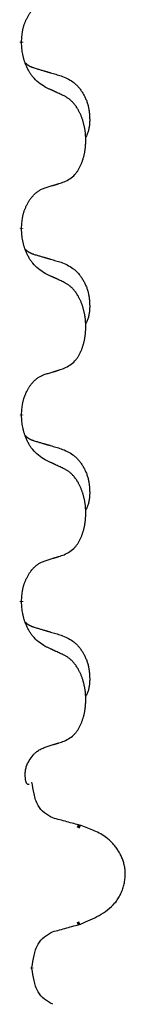
# Model space of a CAD drawing. Units: millimetres. Extents: x -722 to 1452, y -127 to 561.
# Drawn here: x 585 to 587, y 313 to 330 of the extents above; entities that cross this region are included whole.
import ezdxf

# ---------------------------------------------------------------- set-up
doc = ezdxf.new("R2010")
doc.units = ezdxf.units.MM
doc.linetypes.add('SLD_Durchgehend', pattern=[0, 0, 0])

# ---------------------------------------------------------------- blocks, each defined once
blk = doc.blocks.new('HL50FU-0-160', base_point=(365.226, 216.88))
at = {"color": 7, "linetype": 'SLD_Durchgehend', "const_width": 0.0625}
for points in [[(585.274, 329.505), (585.274, 329.49)], [(585.274, 326.33), (585.274, 326.315)], [(585.274, 323.155), (585.274, 323.14)], [(585.274, 319.98), (585.274, 319.965)], [(586.274, 316.134), (586.222, 316.156)], [(586.222, 314.479), (586.264, 314.497)], [(585.449, 313.723), (585.449, 313.737)]]:
    blk.add_lwpolyline(points, dxfattribs=at)
at = {"color": 7, "linetype": 'SLD_Durchgehend'}
for points, knots in [([(585.274, 329.505), (585.276, 329.535), (585.28, 329.597), (585.287, 329.665), (585.296, 329.709), (585.301, 329.73), (585.306, 329.751), (585.312, 329.771), (585.318, 329.791), (585.324, 329.81), (585.332, 329.829), (585.34, 329.85), (585.349, 329.872), (585.361, 329.896), (585.373, 329.92), (585.385, 329.942), (585.398, 329.963), (585.411, 329.983), (585.424, 330.003), (585.44, 330.024), (585.458, 330.046), (585.479, 330.068), (585.5, 330.09), (585.522, 330.109), (585.545, 330.127), (585.567, 330.142), (585.59, 330.156), (585.616, 330.169), (585.644, 330.181), (585.665, 330.188), (585.675, 330.192)], [0, 0, 0, 0, 0.0921911, 0.1843821, 0.20591, 0.2274409, 0.2489766, 0.2705115, 0.2907895, 0.3110675, 0.3313472, 0.3516275, 0.3780441, 0.4044611, 0.4308749, 0.4572883, 0.4811357, 0.5049824, 0.5288358, 0.5526907, 0.5831984, 0.6137075, 0.6442319, 0.6747535, 0.7017613, 0.7287719, 0.7557302, 0.7826753, 0.8155538, 0.8484323, 0.8484323, 0.8484323, 0.8484323]), ([(585.675, 328.733), (585.637, 328.758), (585.559, 328.808), (585.486, 328.88), (585.447, 328.93), (585.432, 328.952), (585.417, 328.974), (585.403, 328.998), (585.389, 329.023), (585.376, 329.049), (585.363, 329.076), (585.352, 329.101), (585.342, 329.125), (585.334, 329.148), (585.326, 329.17), (585.318, 329.193), (585.311, 329.217), (585.305, 329.242), (585.299, 329.267), (585.289, 329.316), (585.281, 329.39), (585.276, 329.456), (585.274, 329.49)], [0, 0, 0, 0, 0.1384339, 0.2768679, 0.3033597, 0.3298585, 0.3563872, 0.3829147, 0.4124908, 0.4420671, 0.4716312, 0.5011954, 0.5251621, 0.5491281, 0.5730953, 0.5970624, 0.6225046, 0.647948, 0.6733839, 0.6988157, 0.7982768, 0.8977379, 0.8977379, 0.8977379, 0.8977379]), ([(585.338, 329.147), (585.339, 329.147), (585.339, 329.146), (585.342, 329.143), (585.346, 329.139), (585.352, 329.133), (585.358, 329.128), (585.364, 329.122), (585.371, 329.117), (585.377, 329.113), (585.383, 329.108), (585.39, 329.104), (585.397, 329.1), (585.404, 329.096), (585.41, 329.092), (585.417, 329.088), (585.425, 329.085), (585.432, 329.082), (585.439, 329.078), (585.446, 329.075), (585.453, 329.072), (585.461, 329.07), (585.468, 329.067), (585.483, 329.061), (585.506, 329.054), (585.526, 329.048), (585.537, 329.045)], [0, 0, 0, 0, 0.001845, 0.0036901, 0.0117985, 0.0199078, 0.0280202, 0.0361323, 0.0440497, 0.0519672, 0.0598837, 0.0678001, 0.0756537, 0.0835073, 0.0913611, 0.0992148, 0.1070839, 0.114953, 0.1228221, 0.1306911, 0.1386101, 0.1465292, 0.1544482, 0.1623671, 0.1943097, 0.2262522, 0.2262522, 0.2262522, 0.2262522]), ([(585.537, 329.045), (585.556, 329.039), (585.594, 329.028), (585.637, 329.015), (585.666, 329.007), (585.68, 329.003), (585.694, 328.998), (585.709, 328.994), (585.723, 328.99), (585.737, 328.986), (585.752, 328.982), (585.791, 328.97), (585.856, 328.951), (585.917, 328.933), (585.947, 328.924)], [0, 0, 0, 0, 0.0597754, 0.1195507, 0.1344951, 0.1494396, 0.164384, 0.1793284, 0.1942733, 0.2092182, 0.2241631, 0.239108, 0.3332541, 0.4274002, 0.4274002, 0.4274002, 0.4274002]), ([(585.947, 328.924), (585.981, 328.91), (586.05, 328.881), (586.124, 328.839), (586.169, 328.803), (586.191, 328.784), (586.212, 328.764), (586.233, 328.742), (586.252, 328.719), (586.271, 328.695), (586.289, 328.671), (586.306, 328.645), (586.321, 328.619), (586.336, 328.592), (586.35, 328.565), (586.363, 328.537), (586.375, 328.509), (586.386, 328.479), (586.395, 328.45), (586.404, 328.42), (586.411, 328.39), (586.417, 328.36), (586.422, 328.33), (586.426, 328.299), (586.428, 328.268), (586.43, 328.236), (586.431, 328.205), (586.432, 328.174), (586.431, 328.142), (586.429, 328.111), (586.426, 328.08), (586.422, 328.049), (586.417, 328.018), (586.41, 327.989), (586.401, 327.96), (586.39, 327.931), (586.376, 327.902), (586.366, 327.883), (586.361, 327.874)], [0, 0, 0, 0, 0.11248, 0.224961, 0.254186, 0.283426, 0.31271, 0.341991, 0.372448, 0.402906, 0.433349, 0.463793, 0.494366, 0.524938, 0.555513, 0.586088, 0.617098, 0.648109, 0.679115, 0.710121, 0.740923, 0.771725, 0.802531, 0.833337, 0.864673, 0.896008, 0.927346, 0.958685, 0.99012, 1.021553, 1.05301, 1.084467, 1.114994, 1.145525, 1.175982, 1.206419, 1.238567, 1.270714, 1.270714, 1.270714, 1.270714]), ([(585.998, 328.582), (585.976, 328.592), (585.93, 328.614), (585.881, 328.637), (585.85, 328.651), (585.839, 328.657), (585.827, 328.662), (585.815, 328.668), (585.804, 328.673), (585.792, 328.678), (585.78, 328.684), (585.757, 328.695), (585.722, 328.711), (585.691, 328.726), (585.675, 328.733)], [0, 0, 0, 0, 0.0753711, 0.1507421, 0.1636224, 0.1765026, 0.1893829, 0.2022632, 0.215138, 0.2280128, 0.2408877, 0.2537625, 0.3052361, 0.3567097, 0.3567097, 0.3567097, 0.3567097]), ([(585.998, 327.119), (586.031, 327.136), (586.097, 327.169), (586.16, 327.222), (586.194, 327.261), (586.209, 327.279), (586.222, 327.298), (586.235, 327.318), (586.248, 327.339), (586.26, 327.362), (586.272, 327.385), (586.282, 327.407), (586.292, 327.43), (586.3, 327.452), (586.308, 327.474), (586.316, 327.497), (586.323, 327.521), (586.33, 327.545), (586.336, 327.57), (586.342, 327.595), (586.347, 327.621), (586.352, 327.647), (586.356, 327.674), (586.359, 327.701), (586.361, 327.728), (586.363, 327.756), (586.365, 327.784), (586.365, 327.811), (586.365, 327.837), (586.365, 327.862), (586.364, 327.887), (586.362, 327.912), (586.36, 327.936), (586.358, 327.961), (586.355, 327.985), (586.351, 328.01), (586.347, 328.034), (586.343, 328.057), (586.337, 328.081), (586.332, 328.104), (586.326, 328.126), (586.32, 328.149), (586.313, 328.17), (586.306, 328.193), (586.298, 328.215), (586.289, 328.238), (586.28, 328.26), (586.27, 328.281), (586.26, 328.302), (586.25, 328.322), (586.239, 328.342), (586.226, 328.364), (586.212, 328.387), (586.194, 328.413), (586.176, 328.437), (586.157, 328.46), (586.138, 328.481), (586.118, 328.5), (586.098, 328.518), (586.072, 328.538), (586.038, 328.559), (586.012, 328.574), (585.998, 328.582)], [0, 0, 0, 0, 0.11048, 0.22096, 0.2438, 0.266649, 0.289537, 0.312423, 0.338182, 0.363942, 0.389684, 0.415425, 0.43907, 0.462713, 0.48636, 0.510006, 0.535335, 0.560664, 0.585992, 0.611321, 0.638238, 0.665155, 0.692074, 0.718994, 0.746736, 0.774479, 0.802219, 0.829959, 0.855068, 0.880178, 0.905288, 0.930398, 0.955063, 0.979727, 1.004391, 1.029055, 1.05317, 1.077286, 1.101401, 1.125516, 1.148415, 1.171313, 1.194212, 1.217111, 1.241338, 1.265564, 1.289789, 1.314014, 1.33646, 1.358905, 1.381354, 1.403803, 1.434509, 1.465215, 1.495942, 1.526667, 1.553727, 1.58079, 1.607802, 1.634803, 1.680601, 1.726399, 1.726399, 1.726399, 1.726399]), ([(585.274, 326.33), (585.276, 326.36), (585.28, 326.422), (585.287, 326.49), (585.296, 326.534), (585.301, 326.555), (585.306, 326.576), (585.312, 326.596), (585.318, 326.616), (585.324, 326.635), (585.332, 326.654), (585.34, 326.675), (585.349, 326.697), (585.361, 326.721), (585.373, 326.745), (585.385, 326.767), (585.398, 326.788), (585.411, 326.808), (585.424, 326.828), (585.44, 326.849), (585.458, 326.871), (585.479, 326.893), (585.5, 326.915), (585.522, 326.934), (585.545, 326.952), (585.567, 326.967), (585.59, 326.981), (585.616, 326.994), (585.644, 327.006), (585.665, 327.013), (585.675, 327.017)], [0, 0, 0, 0, 0.0921911, 0.1843821, 0.20591, 0.2274409, 0.2489766, 0.2705115, 0.2907895, 0.3110675, 0.3313472, 0.3516275, 0.3780441, 0.4044611, 0.4308749, 0.4572883, 0.4811357, 0.5049824, 0.5288358, 0.5526907, 0.5831984, 0.6137075, 0.6442319, 0.6747535, 0.7017613, 0.7287719, 0.7557302, 0.7826753, 0.8155538, 0.8484323, 0.8484323, 0.8484323, 0.8484323]), ([(585.675, 327.017), (585.698, 327.024), (585.745, 327.038), (585.795, 327.054), (585.825, 327.063), (585.837, 327.067), (585.848, 327.071), (585.86, 327.074), (585.871, 327.078), (585.883, 327.082), (585.895, 327.085), (585.918, 327.093), (585.952, 327.104), (585.983, 327.114), (585.998, 327.119)], [0, 0, 0, 0, 0.072467, 0.1449339, 0.1570396, 0.1691453, 0.181251, 0.1933566, 0.2054742, 0.2175917, 0.2297093, 0.2418268, 0.2903502, 0.3388736, 0.3388736, 0.3388736, 0.3388736]), ([(585.675, 325.558), (585.637, 325.583), (585.559, 325.633), (585.486, 325.705), (585.447, 325.755), (585.432, 325.777), (585.417, 325.799), (585.403, 325.823), (585.389, 325.848), (585.376, 325.874), (585.363, 325.901), (585.352, 325.926), (585.342, 325.95), (585.334, 325.973), (585.326, 325.995), (585.318, 326.018), (585.311, 326.042), (585.305, 326.067), (585.299, 326.092), (585.289, 326.141), (585.281, 326.215), (585.276, 326.281), (585.274, 326.315)], [0, 0, 0, 0, 0.1384339, 0.2768679, 0.3033597, 0.3298585, 0.3563872, 0.3829147, 0.4124908, 0.4420671, 0.4716312, 0.5011954, 0.5251621, 0.5491281, 0.5730953, 0.5970624, 0.6225046, 0.647948, 0.6733839, 0.6988157, 0.7982768, 0.8977379, 0.8977379, 0.8977379, 0.8977379]), ([(585.338, 325.972), (585.339, 325.972), (585.339, 325.971), (585.342, 325.968), (585.346, 325.964), (585.352, 325.958), (585.358, 325.953), (585.364, 325.947), (585.371, 325.942), (585.377, 325.938), (585.383, 325.933), (585.39, 325.929), (585.397, 325.925), (585.404, 325.921), (585.41, 325.917), (585.417, 325.913), (585.425, 325.91), (585.432, 325.907), (585.439, 325.903), (585.446, 325.9), (585.453, 325.897), (585.461, 325.895), (585.468, 325.892), (585.483, 325.886), (585.506, 325.879), (585.526, 325.873), (585.537, 325.87)], [0, 0, 0, 0, 0.001845, 0.0036901, 0.0117985, 0.0199078, 0.0280202, 0.0361323, 0.0440497, 0.0519672, 0.0598837, 0.0678001, 0.0756537, 0.0835073, 0.0913611, 0.0992148, 0.1070839, 0.114953, 0.1228221, 0.1306911, 0.1386101, 0.1465292, 0.1544482, 0.1623671, 0.1943097, 0.2262522, 0.2262522, 0.2262522, 0.2262522]), ([(585.537, 325.87), (585.556, 325.864), (585.594, 325.853), (585.637, 325.84), (585.666, 325.832), (585.68, 325.828), (585.694, 325.823), (585.709, 325.819), (585.723, 325.815), (585.737, 325.811), (585.752, 325.807), (585.791, 325.795), (585.856, 325.776), (585.917, 325.758), (585.947, 325.749)], [0, 0, 0, 0, 0.0597754, 0.1195507, 0.1344951, 0.1494396, 0.164384, 0.1793284, 0.1942733, 0.2092182, 0.2241631, 0.239108, 0.3332541, 0.4274002, 0.4274002, 0.4274002, 0.4274002]), ([(585.947, 325.749), (585.981, 325.735), (586.05, 325.706), (586.124, 325.664), (586.169, 325.628), (586.191, 325.609), (586.212, 325.589), (586.233, 325.567), (586.252, 325.544), (586.271, 325.52), (586.289, 325.496), (586.306, 325.47), (586.321, 325.444), (586.336, 325.417), (586.35, 325.39), (586.363, 325.362), (586.375, 325.334), (586.386, 325.304), (586.395, 325.275), (586.404, 325.245), (586.411, 325.215), (586.417, 325.185), (586.422, 325.155), (586.426, 325.124), (586.428, 325.093), (586.43, 325.061), (586.431, 325.03), (586.432, 324.999), (586.431, 324.967), (586.429, 324.936), (586.426, 324.905), (586.422, 324.874), (586.417, 324.843), (586.41, 324.814), (586.401, 324.785), (586.39, 324.756), (586.376, 324.727), (586.366, 324.708), (586.361, 324.699)], [0, 0, 0, 0, 0.11248, 0.224961, 0.254186, 0.283426, 0.31271, 0.341991, 0.372448, 0.402906, 0.433349, 0.463793, 0.494366, 0.524938, 0.555513, 0.586088, 0.617098, 0.648109, 0.679115, 0.710121, 0.740923, 0.771725, 0.802531, 0.833337, 0.864673, 0.896008, 0.927346, 0.958685, 0.99012, 1.021553, 1.05301, 1.084467, 1.114994, 1.145525, 1.175982, 1.206419, 1.238567, 1.270714, 1.270714, 1.270714, 1.270714]), ([(585.998, 325.407), (585.976, 325.417), (585.93, 325.439), (585.881, 325.462), (585.85, 325.476), (585.839, 325.482), (585.827, 325.487), (585.815, 325.493), (585.804, 325.498), (585.792, 325.503), (585.78, 325.509), (585.757, 325.52), (585.722, 325.536), (585.691, 325.551), (585.675, 325.558)], [0, 0, 0, 0, 0.0753711, 0.1507421, 0.1636224, 0.1765026, 0.1893829, 0.2022632, 0.215138, 0.2280128, 0.2408877, 0.2537625, 0.3052361, 0.3567097, 0.3567097, 0.3567097, 0.3567097]), ([(585.998, 323.944), (586.031, 323.961), (586.097, 323.994), (586.16, 324.047), (586.194, 324.086), (586.209, 324.104), (586.222, 324.123), (586.235, 324.143), (586.248, 324.164), (586.26, 324.187), (586.272, 324.21), (586.282, 324.232), (586.292, 324.255), (586.3, 324.277), (586.308, 324.299), (586.316, 324.322), (586.323, 324.346), (586.33, 324.37), (586.336, 324.395), (586.342, 324.42), (586.347, 324.446), (586.352, 324.472), (586.356, 324.499), (586.359, 324.526), (586.361, 324.553), (586.363, 324.581), (586.365, 324.609), (586.365, 324.636), (586.365, 324.662), (586.365, 324.687), (586.364, 324.712), (586.362, 324.737), (586.36, 324.761), (586.358, 324.786), (586.355, 324.81), (586.351, 324.835), (586.347, 324.859), (586.343, 324.882), (586.337, 324.906), (586.332, 324.929), (586.326, 324.951), (586.32, 324.974), (586.313, 324.995), (586.306, 325.018), (586.298, 325.04), (586.289, 325.063), (586.28, 325.085), (586.27, 325.106), (586.26, 325.127), (586.25, 325.147), (586.239, 325.167), (586.226, 325.189), (586.212, 325.212), (586.194, 325.238), (586.176, 325.262), (586.157, 325.285), (586.138, 325.306), (586.118, 325.325), (586.098, 325.343), (586.072, 325.363), (586.038, 325.384), (586.012, 325.399), (585.998, 325.407)], [0, 0, 0, 0, 0.11048, 0.22096, 0.2438, 0.266649, 0.289537, 0.312423, 0.338182, 0.363942, 0.389684, 0.415425, 0.43907, 0.462713, 0.48636, 0.510006, 0.535335, 0.560664, 0.585992, 0.611321, 0.638238, 0.665155, 0.692074, 0.718994, 0.746736, 0.774479, 0.802219, 0.829959, 0.855068, 0.880178, 0.905288, 0.930398, 0.955063, 0.979727, 1.004391, 1.029055, 1.05317, 1.077286, 1.101401, 1.125516, 1.148415, 1.171313, 1.194212, 1.217111, 1.241338, 1.265564, 1.289789, 1.314014, 1.33646, 1.358905, 1.381354, 1.403803, 1.434509, 1.465215, 1.495942, 1.526667, 1.553727, 1.58079, 1.607802, 1.634803, 1.680601, 1.726399, 1.726399, 1.726399, 1.726399]), ([(585.274, 323.155), (585.276, 323.185), (585.28, 323.247), (585.287, 323.315), (585.296, 323.359), (585.301, 323.38), (585.306, 323.401), (585.312, 323.421), (585.318, 323.441), (585.324, 323.46), (585.332, 323.479), (585.34, 323.5), (585.349, 323.522), (585.361, 323.546), (585.373, 323.57), (585.385, 323.592), (585.398, 323.613), (585.411, 323.633), (585.424, 323.653), (585.44, 323.674), (585.458, 323.696), (585.479, 323.718), (585.5, 323.74), (585.522, 323.759), (585.545, 323.777), (585.567, 323.792), (585.59, 323.806), (585.616, 323.819), (585.644, 323.831), (585.665, 323.838), (585.675, 323.842)], [0, 0, 0, 0, 0.0921911, 0.1843821, 0.20591, 0.2274409, 0.2489766, 0.2705115, 0.2907895, 0.3110675, 0.3313472, 0.3516275, 0.3780441, 0.4044611, 0.4308749, 0.4572883, 0.4811357, 0.5049824, 0.5288358, 0.5526907, 0.5831984, 0.6137075, 0.6442319, 0.6747535, 0.7017613, 0.7287719, 0.7557302, 0.7826753, 0.8155538, 0.8484323, 0.8484323, 0.8484323, 0.8484323]), ([(585.675, 323.842), (585.698, 323.849), (585.745, 323.863), (585.795, 323.879), (585.825, 323.888), (585.837, 323.892), (585.848, 323.896), (585.86, 323.899), (585.871, 323.903), (585.883, 323.907), (585.895, 323.91), (585.918, 323.918), (585.952, 323.929), (585.983, 323.939), (585.998, 323.944)], [0, 0, 0, 0, 0.072467, 0.1449339, 0.1570396, 0.1691453, 0.181251, 0.1933566, 0.2054742, 0.2175917, 0.2297093, 0.2418268, 0.2903502, 0.3388736, 0.3388736, 0.3388736, 0.3388736]), ([(585.675, 322.383), (585.637, 322.408), (585.559, 322.458), (585.486, 322.53), (585.447, 322.58), (585.432, 322.602), (585.417, 322.624), (585.403, 322.648), (585.389, 322.673), (585.376, 322.699), (585.363, 322.726), (585.352, 322.751), (585.342, 322.775), (585.334, 322.798), (585.326, 322.82), (585.318, 322.843), (585.311, 322.867), (585.305, 322.892), (585.299, 322.917), (585.289, 322.966), (585.281, 323.04), (585.276, 323.106), (585.274, 323.14)], [0, 0, 0, 0, 0.1384339, 0.2768679, 0.3033597, 0.3298585, 0.3563872, 0.3829147, 0.4124908, 0.4420671, 0.4716312, 0.5011954, 0.5251621, 0.5491281, 0.5730953, 0.5970624, 0.6225046, 0.647948, 0.6733839, 0.6988157, 0.7982768, 0.8977379, 0.8977379, 0.8977379, 0.8977379]), ([(585.338, 322.797), (585.339, 322.797), (585.339, 322.796), (585.342, 322.793), (585.346, 322.789), (585.352, 322.783), (585.358, 322.778), (585.364, 322.772), (585.371, 322.767), (585.377, 322.763), (585.383, 322.758), (585.39, 322.754), (585.397, 322.75), (585.404, 322.746), (585.41, 322.742), (585.417, 322.738), (585.425, 322.735), (585.432, 322.732), (585.439, 322.728), (585.446, 322.725), (585.453, 322.722), (585.461, 322.72), (585.468, 322.717), (585.483, 322.711), (585.506, 322.704), (585.526, 322.698), (585.537, 322.695)], [0, 0, 0, 0, 0.001845, 0.0036901, 0.0117985, 0.0199078, 0.0280202, 0.0361323, 0.0440497, 0.0519672, 0.0598837, 0.0678001, 0.0756537, 0.0835073, 0.0913611, 0.0992148, 0.1070839, 0.114953, 0.1228221, 0.1306911, 0.1386101, 0.1465292, 0.1544482, 0.1623671, 0.1943097, 0.2262522, 0.2262522, 0.2262522, 0.2262522]), ([(585.537, 322.695), (585.556, 322.689), (585.594, 322.678), (585.637, 322.665), (585.666, 322.657), (585.68, 322.653), (585.694, 322.648), (585.709, 322.644), (585.723, 322.64), (585.737, 322.636), (585.752, 322.632), (585.791, 322.62), (585.856, 322.601), (585.917, 322.583), (585.947, 322.574)], [0, 0, 0, 0, 0.0597754, 0.1195507, 0.1344951, 0.1494396, 0.164384, 0.1793284, 0.1942733, 0.2092182, 0.2241631, 0.239108, 0.3332541, 0.4274002, 0.4274002, 0.4274002, 0.4274002]), ([(585.947, 322.574), (585.981, 322.56), (586.05, 322.531), (586.124, 322.489), (586.169, 322.453), (586.191, 322.434), (586.212, 322.414), (586.233, 322.392), (586.252, 322.369), (586.271, 322.345), (586.289, 322.321), (586.306, 322.295), (586.321, 322.269), (586.336, 322.242), (586.35, 322.215), (586.363, 322.187), (586.375, 322.159), (586.386, 322.129), (586.395, 322.1), (586.404, 322.07), (586.411, 322.04), (586.417, 322.01), (586.422, 321.98), (586.426, 321.949), (586.428, 321.918), (586.43, 321.886), (586.431, 321.855), (586.432, 321.824), (586.431, 321.792), (586.429, 321.761), (586.426, 321.73), (586.422, 321.699), (586.417, 321.668), (586.41, 321.639), (586.401, 321.61), (586.39, 321.581), (586.376, 321.552), (586.366, 321.533), (586.361, 321.524)], [0, 0, 0, 0, 0.11248, 0.224961, 0.254186, 0.283426, 0.31271, 0.341991, 0.372448, 0.402906, 0.433349, 0.463793, 0.494366, 0.524938, 0.555513, 0.586088, 0.617098, 0.648109, 0.679115, 0.710121, 0.740923, 0.771725, 0.802531, 0.833337, 0.864673, 0.896008, 0.927346, 0.958685, 0.99012, 1.021553, 1.05301, 1.084467, 1.114994, 1.145525, 1.175982, 1.206419, 1.238567, 1.270714, 1.270714, 1.270714, 1.270714]), ([(585.998, 322.232), (585.976, 322.242), (585.93, 322.264), (585.881, 322.287), (585.85, 322.301), (585.839, 322.307), (585.827, 322.312), (585.815, 322.318), (585.804, 322.323), (585.792, 322.328), (585.78, 322.334), (585.757, 322.345), (585.722, 322.361), (585.691, 322.376), (585.675, 322.383)], [0, 0, 0, 0, 0.0753711, 0.1507421, 0.1636224, 0.1765026, 0.1893829, 0.2022632, 0.215138, 0.2280128, 0.2408877, 0.2537625, 0.3052361, 0.3567097, 0.3567097, 0.3567097, 0.3567097]), ([(585.998, 320.769), (586.031, 320.786), (586.097, 320.819), (586.16, 320.872), (586.194, 320.911), (586.209, 320.929), (586.222, 320.948), (586.235, 320.968), (586.248, 320.989), (586.26, 321.012), (586.272, 321.035), (586.282, 321.057), (586.292, 321.08), (586.3, 321.102), (586.308, 321.124), (586.316, 321.147), (586.323, 321.171), (586.33, 321.195), (586.336, 321.22), (586.342, 321.245), (586.347, 321.271), (586.352, 321.297), (586.356, 321.324), (586.359, 321.351), (586.361, 321.378), (586.363, 321.406), (586.365, 321.434), (586.365, 321.461), (586.365, 321.487), (586.365, 321.512), (586.364, 321.537), (586.362, 321.562), (586.36, 321.586), (586.358, 321.611), (586.355, 321.635), (586.351, 321.66), (586.347, 321.684), (586.343, 321.707), (586.337, 321.731), (586.332, 321.754), (586.326, 321.776), (586.32, 321.799), (586.313, 321.82), (586.306, 321.843), (586.298, 321.865), (586.289, 321.888), (586.28, 321.91), (586.27, 321.931), (586.26, 321.952), (586.25, 321.972), (586.239, 321.992), (586.226, 322.014), (586.212, 322.037), (586.194, 322.063), (586.176, 322.087), (586.157, 322.11), (586.138, 322.131), (586.118, 322.15), (586.098, 322.168), (586.072, 322.188), (586.038, 322.209), (586.012, 322.224), (585.998, 322.232)], [0, 0, 0, 0, 0.11048, 0.22096, 0.2438, 0.266649, 0.289537, 0.312423, 0.338182, 0.363942, 0.389684, 0.415425, 0.43907, 0.462713, 0.48636, 0.510006, 0.535335, 0.560664, 0.585992, 0.611321, 0.638238, 0.665155, 0.692074, 0.718994, 0.746736, 0.774479, 0.802219, 0.829959, 0.855068, 0.880178, 0.905288, 0.930398, 0.955063, 0.979727, 1.004391, 1.029055, 1.05317, 1.077286, 1.101401, 1.125516, 1.148415, 1.171313, 1.194212, 1.217111, 1.241338, 1.265564, 1.289789, 1.314014, 1.33646, 1.358905, 1.381354, 1.403803, 1.434509, 1.465215, 1.495942, 1.526667, 1.553727, 1.58079, 1.607802, 1.634803, 1.680601, 1.726399, 1.726399, 1.726399, 1.726399]), ([(585.274, 319.98), (585.276, 320.01), (585.28, 320.072), (585.287, 320.14), (585.296, 320.184), (585.301, 320.205), (585.306, 320.226), (585.312, 320.246), (585.318, 320.266), (585.324, 320.285), (585.332, 320.304), (585.34, 320.325), (585.349, 320.347), (585.361, 320.371), (585.373, 320.395), (585.385, 320.417), (585.398, 320.438), (585.411, 320.458), (585.424, 320.478), (585.44, 320.499), (585.458, 320.521), (585.479, 320.543), (585.5, 320.565), (585.522, 320.584), (585.545, 320.602), (585.567, 320.617), (585.59, 320.631), (585.616, 320.644), (585.644, 320.656), (585.665, 320.663), (585.675, 320.667)], [0, 0, 0, 0, 0.0921911, 0.1843821, 0.20591, 0.2274409, 0.2489766, 0.2705115, 0.2907895, 0.3110675, 0.3313472, 0.3516275, 0.3780441, 0.4044611, 0.4308749, 0.4572883, 0.4811357, 0.5049824, 0.5288358, 0.5526907, 0.5831984, 0.6137075, 0.6442319, 0.6747535, 0.7017613, 0.7287719, 0.7557302, 0.7826753, 0.8155538, 0.8484323, 0.8484323, 0.8484323, 0.8484323]), ([(585.675, 320.667), (585.698, 320.674), (585.745, 320.688), (585.795, 320.704), (585.825, 320.713), (585.837, 320.717), (585.848, 320.721), (585.86, 320.724), (585.871, 320.728), (585.883, 320.732), (585.895, 320.735), (585.918, 320.743), (585.952, 320.754), (585.983, 320.764), (585.998, 320.769)], [0, 0, 0, 0, 0.072467, 0.1449339, 0.1570396, 0.1691453, 0.181251, 0.1933566, 0.2054742, 0.2175917, 0.2297093, 0.2418268, 0.2903502, 0.3388736, 0.3388736, 0.3388736, 0.3388736]), ([(585.675, 319.208), (585.637, 319.233), (585.559, 319.283), (585.486, 319.355), (585.447, 319.405), (585.432, 319.427), (585.417, 319.449), (585.403, 319.473), (585.389, 319.498), (585.376, 319.524), (585.363, 319.551), (585.352, 319.576), (585.342, 319.6), (585.334, 319.623), (585.326, 319.645), (585.318, 319.668), (585.311, 319.692), (585.305, 319.717), (585.299, 319.742), (585.289, 319.791), (585.281, 319.865), (585.276, 319.931), (585.274, 319.965)], [0, 0, 0, 0, 0.1384339, 0.2768679, 0.3033597, 0.3298585, 0.3563872, 0.3829147, 0.4124908, 0.4420671, 0.4716312, 0.5011954, 0.5251621, 0.5491281, 0.5730953, 0.5970624, 0.6225046, 0.647948, 0.6733839, 0.6988157, 0.7982768, 0.8977379, 0.8977379, 0.8977379, 0.8977379]), ([(585.338, 319.622), (585.339, 319.622), (585.339, 319.621), (585.342, 319.618), (585.346, 319.614), (585.352, 319.608), (585.358, 319.603), (585.364, 319.597), (585.371, 319.592), (585.377, 319.588), (585.383, 319.583), (585.39, 319.579), (585.397, 319.575), (585.404, 319.571), (585.41, 319.567), (585.417, 319.563), (585.425, 319.56), (585.432, 319.557), (585.439, 319.553), (585.446, 319.55), (585.453, 319.547), (585.461, 319.545), (585.468, 319.542), (585.483, 319.536), (585.506, 319.529), (585.526, 319.523), (585.537, 319.52)], [0, 0, 0, 0, 0.001845, 0.0036901, 0.0117985, 0.0199078, 0.0280202, 0.0361323, 0.0440497, 0.0519672, 0.0598837, 0.0678001, 0.0756537, 0.0835073, 0.0913611, 0.0992148, 0.1070839, 0.114953, 0.1228221, 0.1306911, 0.1386101, 0.1465292, 0.1544482, 0.1623671, 0.1943097, 0.2262522, 0.2262522, 0.2262522, 0.2262522]), ([(585.537, 319.52), (585.556, 319.514), (585.594, 319.503), (585.637, 319.49), (585.666, 319.482), (585.68, 319.478), (585.694, 319.473), (585.709, 319.469), (585.723, 319.465), (585.737, 319.461), (585.752, 319.457), (585.791, 319.445), (585.856, 319.426), (585.917, 319.408), (585.947, 319.399)], [0, 0, 0, 0, 0.0597754, 0.1195507, 0.1344951, 0.1494396, 0.164384, 0.1793284, 0.1942733, 0.2092182, 0.2241631, 0.239108, 0.3332541, 0.4274002, 0.4274002, 0.4274002, 0.4274002]), ([(585.947, 319.399), (585.981, 319.385), (586.05, 319.356), (586.124, 319.314), (586.169, 319.278), (586.191, 319.259), (586.212, 319.239), (586.233, 319.217), (586.252, 319.194), (586.271, 319.17), (586.289, 319.146), (586.306, 319.12), (586.321, 319.094), (586.336, 319.067), (586.35, 319.04), (586.363, 319.012), (586.375, 318.984), (586.386, 318.954), (586.395, 318.925), (586.404, 318.895), (586.411, 318.865), (586.417, 318.835), (586.422, 318.805), (586.426, 318.774), (586.428, 318.743), (586.43, 318.711), (586.431, 318.68), (586.432, 318.649), (586.431, 318.617), (586.429, 318.586), (586.426, 318.555), (586.422, 318.524), (586.417, 318.493), (586.41, 318.464), (586.401, 318.435), (586.39, 318.406), (586.376, 318.377), (586.366, 318.358), (586.361, 318.349)], [0, 0, 0, 0, 0.11248, 0.224961, 0.254186, 0.283426, 0.31271, 0.341991, 0.372448, 0.402906, 0.433349, 0.463793, 0.494366, 0.524938, 0.555513, 0.586088, 0.617098, 0.648109, 0.679115, 0.710121, 0.740923, 0.771725, 0.802531, 0.833337, 0.864673, 0.896008, 0.927346, 0.958685, 0.99012, 1.021553, 1.05301, 1.084467, 1.114994, 1.145525, 1.175982, 1.206419, 1.238567, 1.270714, 1.270714, 1.270714, 1.270714]), ([(585.998, 319.057), (585.976, 319.067), (585.93, 319.089), (585.881, 319.112), (585.85, 319.126), (585.839, 319.132), (585.827, 319.137), (585.815, 319.143), (585.804, 319.148), (585.792, 319.153), (585.78, 319.159), (585.757, 319.17), (585.722, 319.186), (585.691, 319.201), (585.675, 319.208)], [0, 0, 0, 0, 0.0753711, 0.1507421, 0.1636224, 0.1765026, 0.1893829, 0.2022632, 0.215138, 0.2280128, 0.2408877, 0.2537625, 0.3052361, 0.3567097, 0.3567097, 0.3567097, 0.3567097]), ([(585.998, 317.594), (586.031, 317.611), (586.097, 317.644), (586.16, 317.697), (586.194, 317.736), (586.209, 317.754), (586.222, 317.773), (586.235, 317.793), (586.248, 317.814), (586.26, 317.837), (586.272, 317.86), (586.282, 317.882), (586.292, 317.905), (586.3, 317.927), (586.308, 317.949), (586.316, 317.972), (586.323, 317.996), (586.33, 318.02), (586.336, 318.045), (586.342, 318.07), (586.347, 318.096), (586.352, 318.122), (586.356, 318.149), (586.359, 318.176), (586.361, 318.203), (586.363, 318.231), (586.365, 318.259), (586.365, 318.286), (586.365, 318.312), (586.365, 318.337), (586.364, 318.362), (586.362, 318.387), (586.36, 318.411), (586.358, 318.436), (586.355, 318.46), (586.351, 318.485), (586.347, 318.509), (586.343, 318.532), (586.337, 318.556), (586.332, 318.579), (586.326, 318.601), (586.32, 318.624), (586.313, 318.645), (586.306, 318.668), (586.298, 318.69), (586.289, 318.713), (586.28, 318.735), (586.27, 318.756), (586.26, 318.777), (586.25, 318.797), (586.239, 318.817), (586.226, 318.839), (586.212, 318.862), (586.194, 318.888), (586.176, 318.912), (586.157, 318.935), (586.138, 318.956), (586.118, 318.975), (586.098, 318.993), (586.072, 319.013), (586.038, 319.034), (586.012, 319.049), (585.998, 319.057)], [0, 0, 0, 0, 0.11048, 0.22096, 0.2438, 0.266649, 0.289537, 0.312423, 0.338182, 0.363942, 0.389684, 0.415425, 0.43907, 0.462713, 0.48636, 0.510006, 0.535335, 0.560664, 0.585992, 0.611321, 0.638238, 0.665155, 0.692074, 0.718994, 0.746736, 0.774479, 0.802219, 0.829959, 0.855068, 0.880178, 0.905288, 0.930398, 0.955063, 0.979727, 1.004391, 1.029055, 1.05317, 1.077286, 1.101401, 1.125516, 1.148415, 1.171313, 1.194212, 1.217111, 1.241338, 1.265564, 1.289789, 1.314014, 1.33646, 1.358905, 1.381354, 1.403803, 1.434509, 1.465215, 1.495942, 1.526667, 1.553727, 1.58079, 1.607802, 1.634803, 1.680601, 1.726399, 1.726399, 1.726399, 1.726399]), ([(585.469, 317.357), (585.471, 317.36), (585.476, 317.365), (585.485, 317.374), (585.497, 317.386), (585.513, 317.399), (585.528, 317.412), (585.559, 317.434), (585.608, 317.462), (585.653, 317.482), (585.675, 317.492)], [0, 0, 0, 0, 0.0103867, 0.0207734, 0.0408701, 0.0609724, 0.0810842, 0.1011903, 0.1749375, 0.2486846, 0.2486846, 0.2486846, 0.2486846]), ([(585.675, 317.492), (585.698, 317.499), (585.745, 317.513), (585.795, 317.529), (585.825, 317.538), (585.837, 317.542), (585.848, 317.546), (585.86, 317.549), (585.871, 317.553), (585.883, 317.557), (585.895, 317.56), (585.918, 317.568), (585.952, 317.579), (585.983, 317.589), (585.998, 317.594)], [0, 0, 0, 0, 0.072467, 0.1449339, 0.1570396, 0.1691453, 0.181251, 0.1933566, 0.2054742, 0.2175917, 0.2297093, 0.2418268, 0.2903502, 0.3388736, 0.3388736, 0.3388736, 0.3388736]), ([(585.335, 317.024), (585.336, 317.046), (585.339, 317.091), (585.355, 317.174), (585.403, 317.263), (585.447, 317.326), (585.469, 317.357)], [0, 0, 0, 0, 0.0676931, 0.1353863, 0.2506228, 0.3658598, 0.3658598, 0.3658598, 0.3658598]), ([(585.379, 316.857), (585.375, 316.86), (585.366, 316.865), (585.359, 316.877), (585.354, 316.887), (585.351, 316.896), (585.349, 316.905), (585.345, 316.929), (585.34, 316.969), (585.336, 317.006), (585.335, 317.024)], [0, 0, 0, 0, 0.0153465, 0.0306935, 0.0400282, 0.049365, 0.058791, 0.0682172, 0.1233135, 0.1784098, 0.1784098, 0.1784098, 0.1784098]), ([(585.403, 316.857), (585.401, 316.857), (585.395, 316.857), (585.389, 316.857), (585.383, 316.857), (585.381, 316.857), (585.379, 316.857)], [0, 0, 0, 0, 0.00792268, 0.01584537, 0.01984814, 0.02385091, 0.02385091, 0.02385091, 0.02385091]), ([(585.803, 316.287), (585.755, 316.314), (585.659, 316.368), (585.535, 316.504), (585.483, 316.695), (585.46, 316.83), (585.449, 316.898)], [0, 0, 0, 0, 0.1649416, 0.3298834, 0.5369349, 0.743993, 0.743993, 0.743993, 0.743993]), ([(586.281, 316.156), (586.241, 316.167), (586.162, 316.189), (586.043, 316.221), (585.924, 316.254), (585.845, 316.276), (585.805, 316.286)], [0, 0, 0, 0, 0.1233652, 0.2467305, 0.3699823, 0.4932342, 0.4932342, 0.4932342, 0.4932342]), ([(586.285, 314.48), (586.389, 314.525), (586.597, 314.615), (586.799, 314.759), (586.887, 314.871), (586.911, 314.907), (586.934, 314.944), (586.954, 314.982), (586.972, 315.021), (586.988, 315.061), (587.002, 315.102), (587.013, 315.142), (587.022, 315.183), (587.029, 315.224), (587.034, 315.265), (587.036, 315.306), (587.036, 315.347), (587.034, 315.387), (587.03, 315.427), (587.021, 315.478), (587.006, 315.538), (586.981, 315.607), (586.95, 315.673), (586.914, 315.736), (586.872, 315.795), (586.826, 315.85), (586.775, 315.901), (586.676, 315.984), (586.513, 316.073), (586.361, 316.128), (586.286, 316.155)], [0, 0, 0, 0, 0.341072, 0.682141, 0.725133, 0.768177, 0.811325, 0.85446, 0.89748, 0.940504, 0.983486, 1.026467, 1.06772, 1.108973, 1.150231, 1.191489, 1.231868, 1.272246, 1.312624, 1.353008, 1.425895, 1.498831, 1.572028, 1.645211, 1.717164, 1.789133, 1.860829, 1.932455, 2.173761, 2.415067, 2.415067, 2.415067, 2.415067]), ([(585.8, 314.347), (585.84, 314.358), (585.92, 314.38), (586.041, 314.413), (586.161, 314.446), (586.241, 314.468), (586.281, 314.479)], [0, 0, 0, 0, 0.1247285, 0.249457, 0.3743181, 0.4991792, 0.4991792, 0.4991792, 0.4991792]), ([(585.449, 313.738), (585.46, 313.805), (585.483, 313.941), (585.535, 314.131), (585.659, 314.267), (585.754, 314.32), (585.802, 314.347)], [0, 0, 0, 0, 0.2067633, 0.4135201, 0.5774849, 0.7414497, 0.7414497, 0.7414497, 0.7414497]), ([(585.803, 313.112), (585.755, 313.139), (585.659, 313.193), (585.535, 313.329), (585.483, 313.52), (585.46, 313.655), (585.449, 313.723)], [0, 0, 0, 0, 0.1649416, 0.3298834, 0.5369349, 0.743993, 0.743993, 0.743993, 0.743993])]:
    blk.add_open_spline(points, degree=3, knots=knots, dxfattribs=at)

msp = doc.modelspace()

# ---------------------------------------------------------------- block references
msp.add_blockref('HL50FU-0-160', (365.226, 216.88))

doc.saveas('drawing.dxf')
